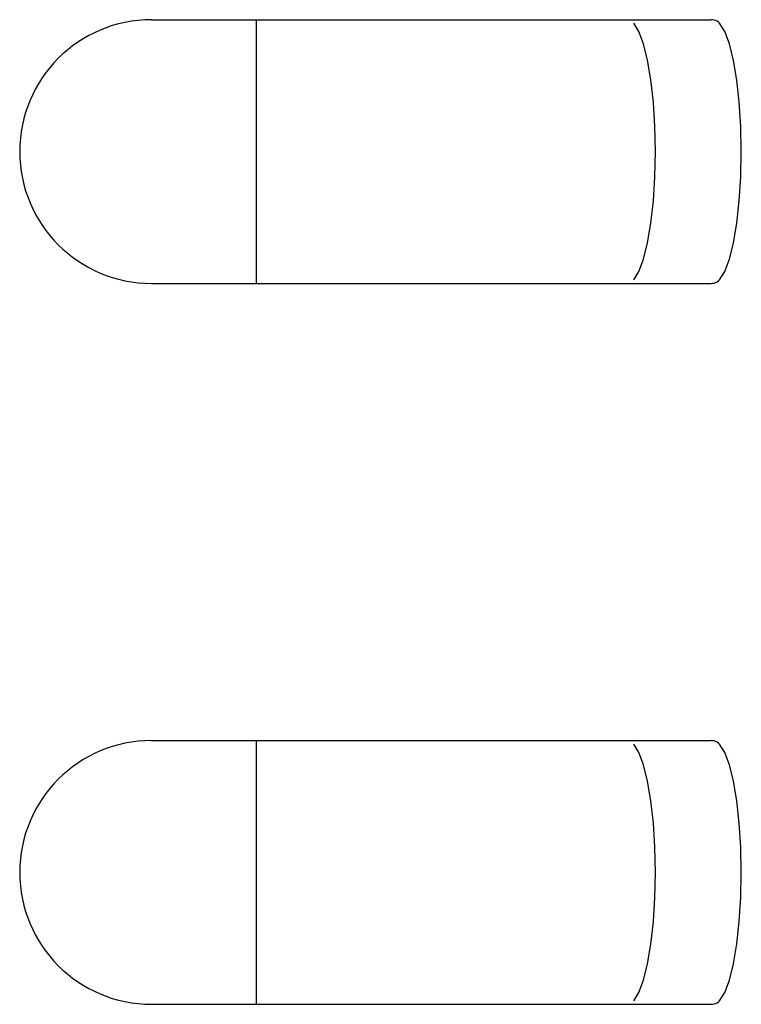
# Model space of a CAD drawing. Units: millimetres. Extents: x -564 to 1302, y -651 to 919.
# Drawn here: x 752 to 769, y 6 to 28 of the extents above; entities that cross this region are included whole.
import ezdxf

# ---------------------------------------------------------------- set-up
doc = ezdxf.new("R2010")
doc.units = ezdxf.units.MM
doc.header["$LTSCALE"] = 23.1
doc.layers.get('0').update_dxf_attribs({"linetype": 'CONTINUOUS'})

msp = doc.modelspace()

# ---------------------------------------------------------------- linework, layer by layer
at = {"color": 7, "linetype": 'Continuous'}
for p, q in [((755.394, 27.934), (768.129, 27.934)), ((757.774, 27.934), (757.774, 21.934)), ((755.394, 21.934), (768.129, 21.934)), ((755.394, 11.534), (768.129, 11.534)), ((757.774, 11.534), (757.774, 5.534)), ((755.394, 5.534), (768.129, 5.534))]:
    msp.add_line(p, q, dxfattribs=at)
at = {"color": 3, "linetype": 'Continuous'}
for points in [[(766.592, 22.483), (766.685, 22.857), (766.762, 23.305), (766.818, 23.813), (766.853, 24.361), (766.864, 24.934), (766.853, 25.507), (766.818, 26.055), (766.762, 26.563), (766.685, 27.011), (766.592, 27.385), (766.488, 27.662), (766.371, 27.851)], [(766.371, 22.016), (766.488, 22.205), (766.592, 22.483)], [(766.592, 6.083), (766.685, 6.457), (766.762, 6.905), (766.818, 7.413), (766.853, 7.961), (766.864, 8.534), (766.853, 9.107), (766.818, 9.655), (766.762, 10.163), (766.685, 10.611), (766.592, 10.985), (766.488, 11.262), (766.371, 11.451)], [(766.371, 5.616), (766.488, 5.805), (766.592, 6.083)]]:
    msp.add_lwpolyline(points, dxfattribs=at)
at = {"color": 7, "linetype": 'Continuous'}
for points in [[(768.323, 27.851), (768.295, 27.876), (768.265, 27.897), (768.233, 27.913), (768.2, 27.924), (768.165, 27.931), (768.129, 27.934)], [(768.546, 22.483), (768.639, 22.858), (768.716, 23.306), (768.772, 23.814), (768.807, 24.361), (768.818, 24.934), (768.807, 25.506), (768.772, 26.054), (768.716, 26.561), (768.639, 27.009), (768.546, 27.384), (768.441, 27.662), (768.323, 27.851)], [(768.323, 22.016), (768.441, 22.205), (768.546, 22.483)], [(768.129, 21.934), (768.165, 21.936), (768.2, 21.943), (768.233, 21.954), (768.265, 21.97), (768.295, 21.991), (768.323, 22.016)], [(768.323, 11.451), (768.295, 11.476), (768.265, 11.497), (768.233, 11.513), (768.2, 11.524), (768.165, 11.531), (768.129, 11.534)], [(768.546, 6.083), (768.639, 6.458), (768.716, 6.906), (768.772, 7.414), (768.807, 7.961), (768.818, 8.534), (768.807, 9.106), (768.772, 9.654), (768.716, 10.161), (768.639, 10.609), (768.546, 10.984), (768.441, 11.262), (768.323, 11.451)], [(768.323, 5.616), (768.441, 5.805), (768.546, 6.083)], [(768.129, 5.534), (768.165, 5.536), (768.2, 5.543), (768.233, 5.554), (768.265, 5.57), (768.295, 5.591), (768.323, 5.616)]]:
    msp.add_lwpolyline(points, dxfattribs=at)
for centre in [(755.394, 24.934), (755.394, 8.534)]:
    msp.add_arc(centre, 3, 90, 270, dxfattribs=at)

doc.saveas('drawing.dxf')
